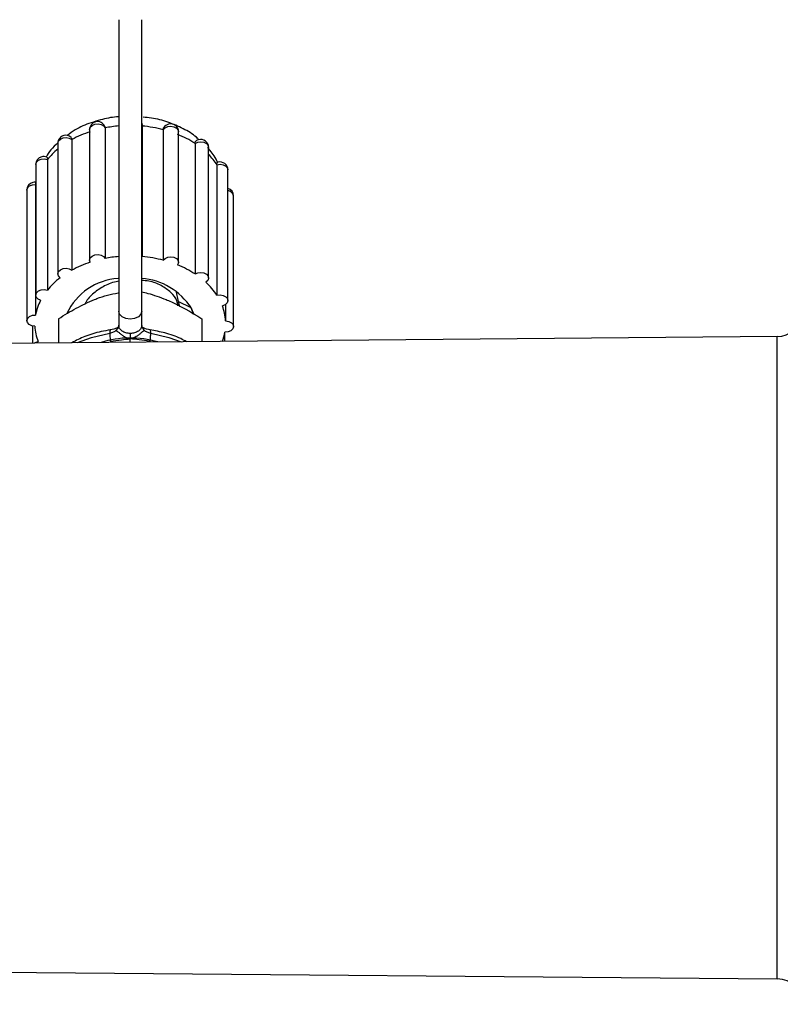
# Model space of a CAD drawing. Units: inches. Extents: x 0.5 to 10.9, y 0.1 to 17.
# Drawn here: x 5.4 to 5.7, y 15.3 to 15.6 of the extents above; entities that cross this region are included whole.
import ezdxf

# ---------------------------------------------------------------- set-up
doc = ezdxf.new("R2010")
doc.units = ezdxf.units.IN
doc.header["$LTSCALE"] = 0.75
doc.header["$MEASUREMENT"] = 0

msp = doc.modelspace()

# ---------------------------------------------------------------- linework, layer by layer
at = {"color": 7, "linetype": 'Continuous', "lineweight": 25}
for p, q in [((5.463406147852812, 15.63709652270898), (5.463406147852812, 15.52272037199203)), ((5.472406126550958, 15.52272037199203), (5.472406126550958, 15.63709652270898)), ((5.472666867538855, 15.54426193647538), (5.472666867538855, 15.59552721092122)), ((5.451955368133195, 15.59395331976961), (5.451955368133195, 15.54268804532377)), ((5.458058889624798, 15.59462187737971), (5.458058889624798, 15.54335660293387)), ((5.480869546114146, 15.59391765084833), (5.480869546114146, 15.54265237640248)), ((5.486879319355399, 15.54180277555048), (5.486879319355399, 15.59306804999632)), ((5.43944648863684, 15.58858596844038), (5.43944648863684, 15.53732069399453)), ((5.444961472927272, 15.59000955732829), (5.444961472927272, 15.53874440021442)), ((5.493348652621108, 15.58851580391759), (5.493348652621108, 15.53725052947175)), ((5.498679044377301, 15.53568496889057), (5.498679044377301, 15.58695024333641)), ((5.430794604584143, 15.58024225682764), (5.430794604584143, 15.5289769823818)), ((5.435357146543936, 15.58220428216216), (5.435357146543936, 15.53093900771632)), ((5.501954366540499, 15.58014827391334), (5.501954366540499, 15.5288829994675)), ((5.506269602023867, 15.52683989773625), (5.506269602023867, 15.57810505485012)), ((5.430708101583434, 15.57239415548958), (5.430708101583434, 15.52112899837572)), ((5.427316826093072, 15.57019253825618), (5.427316826093072, 15.51892726381034)), ((5.5084954483107, 15.51661406386596), (5.5084954483107, 15.56787922097982)), ((5.485810278371719, 15.5306098915183), (5.486699977427172, 15.52649670170088)), ((5.486699977427172, 15.52649670170088), (5.48723163795205, 15.52448058632455)), ((5.491868304388884, 15.52393769126279), (5.486699977427172, 15.52649670170088)), ((5.505376559007043, 15.52529322760352), (5.505376559007043, 15.51882377700583)), ((5.463406147852812, 15.52272037199203), (5.463406147852812, 15.5168188081674)), ((5.472406126550958, 15.5168188081674), (5.472406126550958, 15.52272037199203)), ((5.491868304388884, 15.52393769126279), (5.491451335872409, 15.52469424785632)), ((5.492823474688009, 15.52160313689843), (5.491868304388884, 15.52393769126279)), ((5.491868304388884, 15.52393769126279), (5.492465964151336, 15.52163587252026)), ((5.439781148770816, 15.51969825223715), (5.439781148770816, 15.51022756697665)), ((5.49603112563295, 15.51969825223715), (5.49603112563295, 15.51071836664022)), ((5.429542672379906, 15.51681106425686), (5.429542672379906, 15.51013816000949)), ((5.505017669819626, 15.51079686173344), (5.505017669819626, 15.51396388648103)), ((5.721993404630755, 15.51269036519286), (4.73790609689131, 15.50410236840213)), ((4.816713643248463, 15.26841463101414), (5.721993404630755, 15.26051437701806))]:
    msp.add_line(p, q, dxfattribs=at)
at = {"color": 8, "linetype": 'Continuous', "lineweight": 25}
for p, q in [((5.467906122535389, 15.51047302547443), (5.467906122535389, 15.51181530330165)), ((5.721993404630755, 15.26051437701806), (5.721993404630755, 15.51269036519286))]:
    msp.add_line(p, q, dxfattribs=at)
at = {"color": 8, "linetype": 'Continuous', "lineweight": 25, "flags": 128}
for points in [[(5.451955368133195, 15.59395331976961), (5.451955632130147, 15.59398065812046), (5.452221271728124, 15.59484516013366), (5.452945268697782, 15.59556675179777), (5.454011552379981, 15.59602974378258), (5.45524919941591, 15.5961597476141), (5.456459801430935, 15.59593599553224), (5.457449232667603, 15.59539450845421), (5.458058889624798, 15.59462187737971)], [(5.472406126550958, 15.59641083804681), (5.472510376013325, 15.59621770961118), (5.472666867538855, 15.59552721092122)], [(5.480869546114146, 15.59391765084833), (5.481572129997836, 15.59464968505847), (5.482624539173649, 15.59512828219634), (5.483858079590352, 15.59527647248444), (5.485074988199187, 15.59507067219519), (5.486080171253892, 15.5945438516144), (5.486712502615813, 15.59378037243418), (5.486879319355399, 15.59306804999632)], [(5.43944648863684, 15.58858596844038), (5.439447309960688, 15.5886363038589), (5.439725680078265, 15.58949892856045), (5.440460295591922, 15.59021512295358), (5.441533355195848, 15.59067013636389), (5.442772850210428, 15.59079098830113), (5.443980049598093, 15.59055843632092), (5.444961472927272, 15.59000955732829)], [(5.493348652621108, 15.58851580391759), (5.494393963212257, 15.58900202763402), (5.495625244988386, 15.58915936981639), (5.496845145562656, 15.58896248675747), (5.497858013861915, 15.58844305809129), (5.498501550427729, 15.58768427219018), (5.498679044377301, 15.58695024333641)], [(5.430794604584143, 15.58024225682764), (5.430796305897822, 15.58031558931383), (5.431087377202008, 15.58117610203979), (5.43183249392769, 15.58188689916193), (5.432912212121362, 15.58233405132972), (5.434153408449621, 15.58244575137269), (5.435357146543936, 15.58220428216216)], [(5.501954366540499, 15.58014827391334), (5.503183272344078, 15.58031465065801), (5.504405988885818, 15.58012680216139), (5.505426483763639, 15.57961488274179), (5.506081137534355, 15.57886090745178), (5.506269602023867, 15.57810505485012)], [(5.427316826093072, 15.57019253825618), (5.427319788725512, 15.57028898514202), (5.427623531883313, 15.57114726856039), (5.428379061822032, 15.5718524337476), (5.429465321273472, 15.57229160734089), (5.430708101583434, 15.57239415548958)], [(5.472406126550958, 15.52272037199203), (5.472063605174458, 15.52150270072534), (5.471088107110162, 15.52047041398374), (5.469628203975088, 15.51978061928564), (5.467906122535389, 15.51953844608325), (5.466184070428682, 15.51978061928564), (5.464724167293607, 15.52047041398374), (5.463748669229311, 15.52150270072534), (5.463406147852812, 15.52272037199203)], [(5.44714607702387, 15.51029174756856), (5.452692418285398, 15.51237298219263), (5.459847996956874, 15.51398571022892)], [(5.475964277446895, 15.51398571022892), (5.483119856118375, 15.51237298219263), (5.487859686696776, 15.51064714612964)]]:
    msp.add_lwpolyline(points, dxfattribs=at)
at = {"color": 7, "linetype": 'Continuous', "lineweight": 25, "flags": 128}
for points in [[(5.472666867538855, 15.59552721092122), (5.472586113805061, 15.59623296276831), (5.472406126550958, 15.5967767964859)], [(5.452190912078841, 15.54184642304626), (5.451955632130147, 15.54271538367462), (5.452221271728124, 15.5435800030198), (5.452945268697782, 15.54430159468391), (5.454011552379981, 15.54476446933674), (5.45524919941591, 15.54489447316826), (5.456459801430935, 15.54467083841837), (5.457449232667603, 15.54412923400836), (5.458058889624798, 15.54335660293387)], [(5.472406126550958, 15.54514556360097), (5.472510376013325, 15.54495243516534), (5.472655486337, 15.54407361865084)], [(5.480869546114146, 15.54265237640248), (5.481572129997836, 15.54338452794461), (5.482624539173649, 15.5438630077505), (5.483858079590352, 15.54401131537057), (5.485074988199187, 15.54380551508133), (5.486080171253892, 15.54327857716856), (5.486712502615813, 15.54251509798834), (5.486870548790051, 15.54163745479361), (5.48652905406836, 15.54078632862589)], [(5.440357483446284, 15.53576123467621), (5.439669800723788, 15.536500426137), (5.439447309960688, 15.53737102941306), (5.439725680078265, 15.53823365411461), (5.440460295591922, 15.53894984850774), (5.441533355195848, 15.53940486191805), (5.442772850210428, 15.53952583118727), (5.443980049598093, 15.53929316187508), (5.444961472927272, 15.53874440021442)], [(5.493348652621108, 15.53725052947175), (5.494393963212257, 15.53773675318818), (5.495625244988386, 15.53789409537055), (5.496845145562656, 15.53769721231163), (5.497858013861915, 15.53717778364545), (5.498501550427729, 15.53641899774434), (5.498672532452527, 15.53554264520137), (5.498343592252471, 15.53468893773014), (5.497567411885644, 15.53399503641281)], [(5.432718057030922, 15.52693716594594), (5.431682719657896, 15.52743394954038), (5.431005948809343, 15.52817818627623), (5.430796305897822, 15.52905043219997), (5.431087377202008, 15.52991094492592), (5.43183249392769, 15.53062162471609), (5.432912212121362, 15.53106877688388), (5.434153408449621, 15.53118059425882), (5.435357146543936, 15.53093900771632)], [(5.501954366540499, 15.5288829994675), (5.503183272344078, 15.52904937621217), (5.504405988885818, 15.52886152771555), (5.505426483763639, 15.52834960829595), (5.506081137534355, 15.52759563300594), (5.506265055409724, 15.52672045378275), (5.505948699064298, 15.52586439967196), (5.505182785245534, 15.52516486641969), (5.504090131201298, 15.52473367140089)], [(5.43043571539673, 15.51671755067047), (5.429210300219495, 15.5168963646048), (5.428182325428082, 15.51740077477781), (5.427516583785451, 15.51814993945673), (5.427319788725512, 15.51902371069618), (5.427623531883313, 15.51988199411455), (5.428379061822032, 15.52058727663373), (5.429465321273472, 15.52102633289505), (5.430708101583434, 15.52112899837572)], [(5.505376559007043, 15.51882377700583), (5.506601974184274, 15.51864496307151), (5.507629948975687, 15.51814055289849), (5.508295690618318, 15.51739138821957), (5.508492456345262, 15.51651761698012), (5.508188742520456, 15.51565933356175), (5.507433183248743, 15.51495416837455), (5.506346953130301, 15.51451499478125), (5.505104172820335, 15.51441232930058)], [(5.430301370282027, 15.51014484793223), (5.430629489158239, 15.51037646125661), (5.431722143202471, 15.51080765627541)]]:
    msp.add_lwpolyline(points, dxfattribs=at)
at = {"color": 7, "linetype": 'Continuous', "lineweight": 25}
for centre, radius, start, end in [((5.455080379243054, 15.59395327097454), 0.003125000000001014, 104.4327550432626, 179.9999999999952), ((5.455080379243054, 15.59395327097454), 0.003125000000001014, 23.43721579296688, 104.4327550432626), ((5.46814480222325, 15.54482225330162), 0.05071762186220524, 75.4695828552548, 84.897531109693), ((5.483754319433043, 15.59306802188706), 0.003124999999999594, 104.4327550432708, 150.5855837866712), ((5.483754319433043, 15.59306802188706), 0.003125000000000711, 5.088887490341627e-12, 104.4327550432708), ((5.442571501832177, 15.58858592522773), 0.003124999999999822, 104.4327550432708, 179.9999999999949), ((5.442571501832177, 15.58858592522773), 0.003125000000000924, 47.93889214267826, 104.4327550432708), ((5.465318523118146, 15.55254315751983), 0.04263966002539046, 107.931109770204, 118.5170695314104), ((5.47174930007834, 15.55519976076623), 0.039705047053623, 57.04397841787945, 68.14625160035328), ((5.495554034748146, 15.58695019820153), 0.003125000000000285, 104.4327550432708, 127.5611264420385), ((5.495554034748146, 15.58695019820153), 0.003124999999999822, 9.668886231649091e-12, 104.4327550432708), ((5.433919592603889, 15.58024226651235), 0.003125000000001014, 104.4327550432626, 179.9999999999898), ((5.433919592603889, 15.58024226651235), 0.003125000000001014, 67.13712063446272, 104.4327550432626), ((5.503144607897237, 15.57810508615927), 0.003125000000000904, 104.4327550432866, 109.185687166454), ((5.503144607897237, 15.57810508615927), 0.003124999999999822, 0, 104.4327550432866), ((5.430441826308446, 15.57019254123237), 0.003125000000000711, 104.4327550432708, 179.9999999999949), ((5.430441826308446, 15.57019254123237), 0.003124999999999293, 83.47649822915302, 104.4327550432708), ((5.505370442927084, 15.56787927388757), 0.00312499999999991, 5.088887490341627e-12, 73.27772992542019), ((5.465319296514256, 15.50127466348653), 0.04264296133779121, 107.930766617782, 118.5158420704755), ((5.467774818023681, 15.49276641365458), 0.05151472135192516, 94.86477177303678, 100.8713784144083), ((5.468144802223225, 15.4935569788557), 0.05071762186228696, 75.46958285525068, 84.89753110967409), ((5.47174231235131, 15.50392223177805), 0.03971913099520376, 57.04513689547685, 68.14353925482541), ((5.458116712131748, 15.51234243906842), 0.02939098826548191, 127.1742165437761, 140.7481528280074), ((5.464576345867453, 15.51179854191891), 0.02372955945739592, 93.45714532379624, 155.1944919772199), ((5.470321244886343, 15.50987169914583), 0.02573184617240786, 33.13663597786903, 85.35260678829144), ((5.479562035268462, 15.51410513375992), 0.02682912251021213, 33.42289881392254, 47.84696438184926), ((5.450791479909135, 15.51743087333064), 0.02042102381914917, 152.2564438568016, 169.5665108609994), ((5.485940469825184, 15.51768801196848), 0.01946924561726169, 3.344326257742132, 21.21610492236702), ((5.721906134617765, 15.52268997670381), 0.01000000000000071, 270.500000000007, 352.5661796356883), ((5.449871036027158, 15.51785314841449), 0.01946846861578723, 183.3439666993805, 201.2164644807263), ((5.485572582475356, 15.51796159277954), 0.01985145568081187, 338.8180465309629, 349.7006476280336), ((5.467911708792602, 15.47350330807255), 0.03861748452562561, 73.69482537790043, 107.304711753541), ((5.721906134617765, 15.25051473932388), 0.009999999999999787, 5.088887490341627e-12, 89.49999999999369)]:
    msp.add_arc(centre, radius, start, end, dxfattribs=at)
at = {"color": 8, "linetype": 'Continuous', "lineweight": 25}
for centre, radius, start, end in [((5.467814076169429, 15.54374760729382), 0.05180111023223315, 94.8813910066281, 100.8547591808168), ((5.457637674646563, 15.56406365438866), 0.02873159077650542, 129.2823395084689, 140.8477946132356), ((5.479922465504139, 15.56564107475671), 0.02637922460282711, 33.36343872025648, 44.6807286001258), ((5.505972958695182, 15.56745486122336), 0.002557935703511628, 9.549480922498653, 83.3404343940504)]:
    msp.add_arc(centre, radius, start, end, dxfattribs=at)
at = {"color": 7, "linetype": 'Continuous', "lineweight": 25}
for points, knots in [([(5.463406147852812, 15.59894192347417), (5.463092122406646, 15.59893133364094), (5.46065046836765, 15.59884899410637), (5.456963051871174, 15.5980064777403), (5.45153338859576, 15.59637429141978), (5.446973657747719, 15.59444074812086), (5.444142352809802, 15.59237926454201), (5.443085129269619, 15.59160949617899)], [0, 0, 0, 0, 0.04180137165063907, 0.325019800696204, 0.5023826418882473, 0.8141871693322319, 1, 1, 1, 1]), ([(5.494541772171424, 15.59034301480949), (5.49433205306935, 15.59053980045129), (5.492647676304095, 15.59212030103279), (5.488691289563032, 15.59439297824871), (5.482762386004865, 15.59696459771532), (5.477397274473194, 15.59845115225811), (5.474053990351692, 15.59872906116143), (5.472979557259972, 15.59881837290143)], [0, 0, 0, 0, 0.0384602514919619, 0.3088967736287594, 0.5858909988417491, 0.8669175582290248, 1, 1, 1, 1]), ([(5.457909291352969, 15.59517462832761), (5.457962680514193, 15.5950801004522), (5.458054224812166, 15.59491801721667), (5.458057517324569, 15.59470899615552), (5.458058889624798, 15.59462187737971)], [0, 0, 0, 0, 0.5832057528981692, 0.9999999999999999, 0.9999999999999999, 0.9999999999999999, 0.9999999999999999]), ([(5.444642036617427, 15.59087675797698), (5.444683742416917, 15.59085353282011), (5.444863870481907, 15.59075322296829), (5.444945204688477, 15.59041335063066), (5.444958095355382, 15.59009339190464), (5.444961472927272, 15.59000955732829)], [0, 0, 0, 0, 0.1819036457696975, 0.7856449732714474, 1, 1, 1, 1]), ([(5.480869546114146, 15.59391765084833), (5.480874710148925, 15.59416606706529), (5.480880245347318, 15.5944323381313), (5.481032847357216, 15.59458852453937), (5.481043080109465, 15.59459899764401)], [0, 0, 0, 0, 0.9329448396041418, 1, 1, 1, 1]), ([(5.439486792171248, 15.58872348151848), (5.438507365170278, 15.58783633960493), (5.436680547206603, 15.58618165091205), (5.435417116470145, 15.5841285144095), (5.434831059288008, 15.58317614293514)], [0, 0, 0, 0, 0.5361382581344594, 1, 1, 1, 1]), ([(5.493348652621108, 15.58851580391759), (5.493363221144801, 15.58874601373425), (5.493389477524072, 15.58916091344454), (5.493583426010741, 15.58933261876465), (5.49366976091164, 15.58940905226537)], [0, 0, 0, 0, 0.5548565375052368, 1, 1, 1, 1]), ([(5.502246523165482, 15.5810735538911), (5.502048075824113, 15.58151935405199), (5.501099109575659, 15.58365115034278), (5.499531021678504, 15.5854517755147), (5.498290851528406, 15.58687585486242)], [0, 0, 0, 0, 0.2091194936518201, 1, 1, 1, 1]), ([(5.435125943881477, 15.58309072525523), (5.435178142901975, 15.58306034978252), (5.435297932878132, 15.58299064201566), (5.435350561507544, 15.58260708716995), (5.435355779682869, 15.58228789270727), (5.435357146543936, 15.58220428216216)], [0, 0, 0, 0, 0.3630515752182039, 0.8331562378831837, 1, 1, 1, 1]), ([(5.501954366540499, 15.58014827391334), (5.501961803523461, 15.58036326722959), (5.50197668172715, 15.58079337637038), (5.502039095975466, 15.58106113528262), (5.502115363227873, 15.58103416771721), (5.502129073855603, 15.58102931973543)], [0, 0, 0, 0, 0.4504776032229486, 0.9012118992999646, 1, 1, 1, 1]), ([(5.430749959766551, 15.57315176807091), (5.430748000058088, 15.57314655486177), (5.430727659679398, 15.57309244546226), (5.430710923903586, 15.57279214959813), (5.430708687517594, 15.57247678195691), (5.430708101583434, 15.57239415548958)], [0, 0, 0, 0, 0.07294440627057786, 0.7571110072272613, 1, 1, 1, 1]), ([(5.463406147852812, 15.53438891986264), (5.463052337572915, 15.53433963854054), (5.460832676519143, 15.53403046767255), (5.457095999481684, 15.53235273458865), (5.452992876616978, 15.52942151650158), (5.450641198072972, 15.52694057609159), (5.450177464493098, 15.52550937353156), (5.450162212847879, 15.52546230298368)], [0, 0, 0, 0, 0.05888729121016704, 0.369434791153487, 0.6782077197529597, 0.9894166351013356, 1, 1, 1, 1]), ([(5.486649642008651, 15.52479691333698), (5.486545860935347, 15.52543774962414), (5.486243225716215, 15.52730648757424), (5.483984471419372, 15.53013429848997), (5.480190556645432, 15.5327681799259), (5.476157032009464, 15.53448232701431), (5.473352318444551, 15.53463085282158), (5.472406126550958, 15.53468095915564)], [0, 0, 0, 0, 0.1294185961892446, 0.3773966097047741, 0.6266974787680873, 0.874063496584131, 1, 1, 1, 1]), ([(5.453843620986607, 15.52721547739753), (5.454177158532055, 15.52735062436403), (5.457317457214767, 15.52862305035233), (5.46039486069872, 15.52928700444292), (5.463145406864914, 15.52988043861166)], [0, 0, 0, 0, 0.1062120451423028, 1, 1, 1, 1]), ([(5.472406126550958, 15.53018479776235), (5.473200400109182, 15.53002142319563), (5.476326664545809, 15.52937838013762), (5.479558147215574, 15.52813955829328), (5.481968624084171, 15.52721547739753)], [0, 0, 0, 0, 0.254064739027219, 1, 1, 1, 1]), ([(5.439781148770816, 15.51969825223715), (5.442064964812207, 15.52112704690722), (5.446674477260991, 15.52401083732602), (5.451439475393801, 15.52614081330941), (5.453843620986607, 15.52721547739753)], [0, 0, 0, 0, 0.4954571805071065, 1, 1, 1, 1]), ([(5.481968624084171, 15.52721547739753), (5.482302081392231, 15.52707754901444), (5.487050738436768, 15.52511335578151), (5.49170432261436, 15.5223072807623), (5.49603112563295, 15.51969825223715)], [0, 0, 0, 0, 0.07022139205523814, 1, 1, 1, 1]), ([(5.460116452522321, 15.51532352944099), (5.458907347829577, 15.51511159748645), (5.455440450120282, 15.51450391941512), (5.450209590045265, 15.51295684227403), (5.446629919720202, 15.51112378772394), (5.444967955519051, 15.51027273978814)], [0, 0, 0, 0, 0.2229341609943327, 0.6392249874732976, 1, 1, 1, 1]), ([(5.460123873769923, 15.51532435076484), (5.460082717007186, 15.51530467524317), (5.46000040343446, 15.51526532417724), (5.459914817731214, 15.51498951532763), (5.459858440458703, 15.51457622193851), (5.459851478052101, 15.51418254339153), (5.459847996956874, 15.51398571022892)], [0, 0, 0, 0, 0.2499983156813148, 0.4999969183515408, 0.7500062204958345, 1, 1, 1, 1]), ([(5.46240530608129, 15.51509649206374), (5.462046494318766, 15.5148337758615), (5.461328868578871, 15.51430834183533), (5.460341621846542, 15.51409325431901), (5.459847996956874, 15.51398571022892)], [0, 0, 0, 0, 0.4999984568160956, 1, 1, 1, 1]), ([(5.459847996956874, 15.51398571022892), (5.459851478363525, 15.5137658829387), (5.459858441492479, 15.51332620842693), (5.459914815025538, 15.51254043406197), (5.460000409294533, 15.51169904270784), (5.460082717726173, 15.51111590114718), (5.460123873769923, 15.51082431741627)], [0, 0, 0, 0, 0.2499881057610712, 0.4999988774700119, 0.7499883345686031, 0.9999999999999999, 0.9999999999999999, 0.9999999999999999, 0.9999999999999999]), ([(5.463090114170328, 15.51632929915559), (5.462979537855933, 15.51624973909128), (5.46219104476685, 15.51568241541787), (5.461044695020433, 15.51547442596141), (5.46005910651812, 15.51529560443025)], [0, 0, 0, 0, 0.1402375187870929, 1, 1, 1, 1]), ([(5.463406147852812, 15.51709723695097), (5.463360753609173, 15.51673339356601), (5.463269967029976, 15.51600572208973), (5.462693522359093, 15.51539956449249), (5.46240530608129, 15.51509649206374)], [0, 0, 0, 0, 0.5000105086170838, 0.9999999999999999, 0.9999999999999999, 0.9999999999999999, 0.9999999999999999]), ([(5.46240530608129, 15.51509649206374), (5.46261617787847, 15.51493659671787), (5.463023223169404, 15.51462795114055), (5.463928055967731, 15.51391185749553), (5.464952228374003, 15.51302631499023), (5.466314126844715, 15.51223149143496), (5.467360374646436, 15.51195797566973), (5.467906122535389, 15.51181530330165)], [0, 0, 0, 0, 0.2011315756279185, 0.3882437661757449, 0.5654200323475033, 0.7733126898455537, 1, 1, 1, 1]), ([(5.463333930020411, 15.51655962182821), (5.463287176920556, 15.51656694653707), (5.463200727400924, 15.5165804903997), (5.463238299618322, 15.5165534038236), (5.463255552259174, 15.51654096604372)], [0, 0, 0, 0, 0.540813876770113, 1, 1, 1, 1]), ([(5.467906122535389, 15.5139151937102), (5.467316468076419, 15.51396306644316), (5.466137167674088, 15.5140588112177), (5.464649654638741, 15.51479446669521), (5.463609065395485, 15.51584639572103), (5.463473785955422, 15.51668029652116), (5.463406147852812, 15.51709723695097)], [0, 0, 0, 0, 0.2499982426733524, 0.4999928749498919, 0.7500024156426787, 1, 1, 1, 1]), ([(5.472406126550958, 15.51709723695097), (5.472338488445846, 15.51668029651678), (5.472203209000774, 15.51584639570788), (5.471162619795066, 15.51479446674781), (5.469675098492718, 15.51405880700254), (5.468495787246912, 15.51396306529955), (5.467906122535389, 15.5139151937102)], [0, 0, 0, 0, 0.2499965603024943, 0.5000050768914778, 0.7499986851252828, 1, 1, 1, 1]), ([(5.473406968322482, 15.51509649206374), (5.473196096522113, 15.51493659672533), (5.472789051225025, 15.5146279511624), (5.471884218469629, 15.51391185741694), (5.470860045902338, 15.51302631528838), (5.46949813996228, 15.51223148527126), (5.468451880659689, 15.51195797428456), (5.467906122535389, 15.51181530330165)], [0, 0, 0, 0, 0.2011308358151331, 0.3882423381170167, 0.5654179525896743, 0.7733098454059708, 1, 1, 1, 1]), ([(5.467906122535389, 15.5139151937102), (5.467906122535389, 15.51358391643746), (5.467906122535386, 15.51288335053711), (5.467906122535389, 15.51218396809438), (5.467906122535389, 15.51181530330165)], [0, 0, 0, 0, 0.4728709641503123, 1, 1, 1, 1]), ([(5.473406968322482, 15.51509649206374), (5.473118737393904, 15.51539956330856), (5.472542267071152, 15.51600571469966), (5.472451507168632, 15.51673339263849), (5.472406126550958, 15.51709723695097)], [0, 0, 0, 0, 0.4999926573831664, 1, 1, 1, 1]), ([(5.472556722144599, 15.51654096604372), (5.472573974785448, 15.5165534038236), (5.472611547002845, 15.5165804903997), (5.472525097483214, 15.51656694653707), (5.472478344383358, 15.51655962182821)], [0, 0, 0, 0, 0.4591861232298872, 1, 1, 1, 1]), ([(5.475753138552655, 15.51529560443025), (5.474767561648395, 15.51547442776489), (5.473621224048859, 15.51568241956268), (5.472832736557073, 15.5162497390999), (5.472722160233442, 15.51632929915559)], [0, 0, 0, 0, 0.8597614739814938, 0.9999999999999999, 0.9999999999999999, 0.9999999999999999, 0.9999999999999999]), ([(5.475964277446895, 15.51398571022892), (5.475470652557227, 15.51409325431901), (5.474483405824898, 15.51430834183533), (5.473765780084999, 15.5148337758615), (5.473406968322482, 15.51509649206374)], [0, 0, 0, 0, 0.5000015431839043, 1, 1, 1, 1]), ([(5.475964277446895, 15.51398571022892), (5.475960796351668, 15.51418254339153), (5.475953833945066, 15.51457622193851), (5.475897456672556, 15.51498951532763), (5.475811870969309, 15.51526532417724), (5.475729557396587, 15.51530467524317), (5.475688400633846, 15.51532435076484)], [0, 0, 0, 0, 0.2499937795041655, 0.5000030816484593, 0.7500016843186853, 1, 1, 1, 1]), ([(5.475688400633846, 15.51082431741627), (5.475729556677596, 15.51111590114718), (5.47581186510924, 15.51169904270784), (5.475897459378228, 15.51254043406198), (5.475953832911291, 15.51332620842693), (5.475960796040244, 15.5137658829387), (5.475964277446895, 15.51398571022892)], [0, 0, 0, 0, 0.2500116654313968, 0.5000011225299882, 0.7500118942389288, 0.9999999999999999, 0.9999999999999999, 0.9999999999999999, 0.9999999999999999]), ([(5.489979376876605, 15.51066556725017), (5.489244939279679, 15.51107896804621), (5.486663443551627, 15.51253204233519), (5.481825341877457, 15.51415197382554), (5.477643112486305, 15.51495133728817), (5.475695821881448, 15.51532352944099)], [0, 0, 0, 0, 0.1752488076812299, 0.6159870495040884, 1, 1, 1, 1]), ([(5.460123873769923, 15.51082431741627), (5.461570437078265, 15.51103068764094), (5.464184505750925, 15.51140361700818), (5.466757128090929, 15.51168820121365), (5.467906122535389, 15.51181530330165)], [0, 0, 0, 0, 0.5533761692914542, 1, 1, 1, 1]), ([(5.475688400633846, 15.51082431741627), (5.474241827281826, 15.51103068738295), (5.471627747706858, 15.51140361525004), (5.469055116840781, 15.51168820097267), (5.467906122535389, 15.51181530330165)], [0, 0, 0, 0, 0.5533777035222469, 1, 1, 1, 1])]:
    msp.add_open_spline(points, degree=3, knots=knots, dxfattribs=at)
at = {"color": 8, "linetype": 'Continuous', "lineweight": 25}
for points in [[(5.46240530608129, 15.51509649206374), (5.462598550273796, 15.51555759647263), (5.462809974211108, 15.51606207998839), (5.463153529117672, 15.51639792377446), (5.463183070429821, 15.51642680202922)], [(5.473406968322482, 15.51509649206374), (5.473213724129973, 15.51555759647263), (5.473002300192661, 15.51606207998839), (5.472658745286097, 15.51639792377446), (5.472629203973948, 15.51642680202922)]]:
    msp.add_open_spline(points, degree=3, knots=[0, 0, 0, 0, 0.9140128358349883, 1, 1, 1, 1], dxfattribs=at)

doc.saveas('drawing.dxf')
